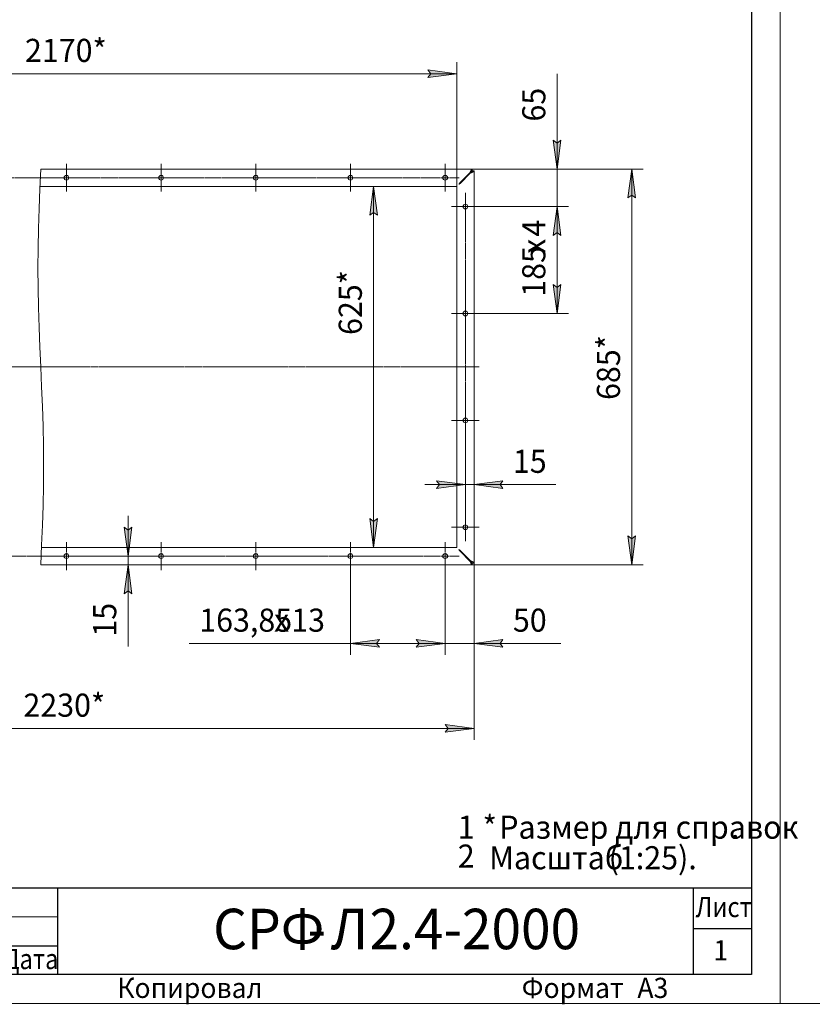
# Model space of a CAD drawing. Units: millimetres. Extents: x 0 to 21052, y -4 to 7425.
# Drawn here: x 7210 to 10638, y -4 to 4257 of the extents above; entities that cross this region are included whole.
import ezdxf

# ---------------------------------------------------------------- set-up
doc = ezdxf.new("R2010")
doc.units = ezdxf.units.MM
for name, pattern in [('K5LT_AXLED', [19.5, 15, -1.5, 1.5, -1.5]), ('K5LT_BASIC', [0]), ('K5LT_THIN', [0]), ('K5LT_THIN_INCLUDED_TO_HATCHING', [0])]:
    doc.linetypes.add(name, pattern=pattern)
for name, color, linetype, true_color in [('DIM', 6, 'Continuous', 0xff00ff), ('FOR', 7, 'Continuous', 0xffffff), ('OSI', 2, 'Continuous', 0xffff00), ('R', 1, 'Continuous', 0xff0000), ('WELDING', 7, 'Continuous', 0xffffff)]:
    doc.layers.add(name, color=color, linetype=linetype, true_color=true_color)
doc.styles.add('KTEXTSTYLE', font='GOST_A.TTF', dxfattribs={"width": 0.96, "height": 5})

msp = doc.modelspace()

# ---------------------------------------------------------------- hatches: boundary and pattern name
at = {"layer": 'DIM'}
for points in [[(9100.2, 4023.4), (8975.2, 4039.9), (8987.7, 4023.4), (8975.2, 4006.9)], [(9534.4, 3610.7), (9550.9, 3735.7), (9534.4, 3723.2), (9518, 3735.7)], [(9873.8, 3485.7), (9857.3, 3610.7), (9840.9, 3485.7), (9857.3, 3498.2)], [(8757, 3410.7), (8740.5, 3535.7), (8724.1, 3410.7), (8740.5, 3423.2)], [(9550.9, 3323.2), (9534.4, 3448.2), (9518, 3323.2), (9534.4, 3335.7)], [(9550.9, 3323.2), (9534.4, 3448.2), (9518, 3323.2), (9534.4, 3335.7)], [(9534.4, 2985.7), (9550.9, 3110.7), (9534.4, 3098.2), (9518, 3110.7)], [(9012.7, 2228.9), (9137.7, 2245.4), (9012.7, 2261.8), (9025.2, 2245.4)], [(9287.7, 2245.4), (9300.2, 2261.8), (9175.2, 2245.4), (9300.2, 2228.9)], [(8740.5, 1973.2), (8757, 2098.2), (8740.5, 2085.7), (8724.1, 2098.2)], [(7678.1, 1935.7), (7694.6, 2060.7), (7678.1, 2048.2), (7661.7, 2060.7)], [(9857.3, 1898.2), (9873.8, 2023.2), (9857.3, 2010.7), (9840.9, 2023.2)], [(7694.6, 1773.2), (7678.1, 1898.2), (7661.7, 1773.2), (7678.1, 1785.7)], [(8753.1, 1557.9), (8765.6, 1574.3), (8640.6, 1557.9), (8765.6, 1541.4)], [(8925.2, 1541.4), (9050.2, 1557.9), (8925.2, 1574.3), (8937.7, 1557.9)], [(9050.2, 1557.9), (8925.2, 1574.3), (8937.7, 1557.9), (8925.2, 1541.4)], [(9287.7, 1557.9), (9300.2, 1574.3), (9175.2, 1557.9), (9300.2, 1541.4)], [(9175.2, 1190.1), (9050.2, 1206.5), (9062.7, 1190.1), (9050.2, 1173.6)]]:
    msp.add_hatch(color=7, dxfattribs=at).paths.add_polyline_path(points)

# ---------------------------------------------------------------- linework, layer by layer
at = {"layer": 'DIM', "color": 7, "linetype": 'K5LT_THIN', "lineweight": 18}
for p, q in [((9100.2, 3533.2), (9100.2, 4073.4)), ((5697.8, 4023.4), (9100.2, 4023.4)), ((8987.7, 4023.4), (8975.2, 4039.9)), ((8975.2, 4039.9), (9100.2, 4023.4)), ((9100.2, 4023.4), (8975.2, 4006.9)), ((8975.2, 4006.9), (8987.7, 4023.4)), ((9534.4, 3773.2), (9534.4, 4023.4)), ((9534.4, 3610.7), (9534.4, 3785.7)), ((9534.4, 3610.7), (9534.4, 3773.2)), ((9534.4, 3723.2), (9518, 3735.7)), ((9518, 3735.7), (9534.4, 3610.7)), ((9534.4, 3610.7), (9550.9, 3735.7)), ((9550.9, 3735.7), (9534.4, 3723.2)), ((9167.7, 3610.7), (9584.4, 3610.7)), ((9167.7, 3610.7), (9907.3, 3610.7)), ((9534.4, 3610.7), (9534.4, 3448.2)), ((9840.9, 3485.7), (9857.3, 3610.7)), ((9857.3, 3610.7), (9873.8, 3485.7)), ((9857.3, 1898.2), (9857.3, 3610.7)), ((9097.7, 3535.7), (8690.5, 3535.7)), ((8724.1, 3410.7), (8740.5, 3535.7)), ((8740.5, 3535.7), (8757, 3410.7)), ((8740.5, 3535.7), (8740.5, 1973.2)), ((9857.3, 3498.2), (9840.9, 3485.7)), ((9873.8, 3485.7), (9857.3, 3498.2)), ((8740.5, 3423.2), (8724.1, 3410.7)), ((8757, 3410.7), (8740.5, 3423.2)), ((9137.7, 3448.2), (9584.4, 3448.2)), ((9137.7, 3448.2), (9584.4, 3448.2)), ((9518, 3323.2), (9534.4, 3448.2)), ((9534.4, 3448.2), (9518, 3323.2)), ((9534.4, 3448.2), (9550.9, 3323.2)), ((9534.4, 3448.2), (9534.4, 2985.7)), ((9550.9, 3323.2), (9534.4, 3448.2)), ((9534.4, 3448.2), (9534.4, 3273.2)), ((9534.4, 3335.7), (9518, 3323.2)), ((9518, 3323.2), (9534.4, 3335.7)), ((9550.9, 3323.2), (9534.4, 3335.7)), ((9534.4, 3335.7), (9550.9, 3323.2)), ((9534.4, 2985.7), (9518, 3110.7)), ((9518, 3110.7), (9534.4, 3098.2)), ((9534.4, 3098.2), (9550.9, 3110.7)), ((9550.9, 3110.7), (9534.4, 2985.7)), ((9137.7, 2985.7), (9584.4, 2985.7)), ((9137.7, 2245.4), (9012.7, 2261.8)), ((9012.7, 2261.8), (9025.2, 2245.4)), ((9137.7, 2060.7), (9137.7, 2295.4)), ((9175.2, 1905.7), (9175.2, 2295.4)), ((9300.2, 2261.8), (9175.2, 2245.4)), ((9287.7, 2245.4), (9300.2, 2261.8)), ((9137.7, 2245.4), (8962.7, 2245.4)), ((9025.2, 2245.4), (9012.7, 2228.9)), ((9012.7, 2228.9), (9137.7, 2245.4)), ((9175.2, 2245.4), (9137.7, 2245.4)), ((9175.2, 2245.4), (9300.2, 2228.9)), ((9175.2, 2245.4), (9350.2, 2245.4)), ((9175.2, 2245.4), (9300.1, 2245.4)), ((9300.2, 2228.9), (9287.7, 2245.4)), ((9300.1, 2245.4), (9529.1, 2245.4)), ((7678.1, 1935.7), (7678.1, 2110.7)), ((8740.5, 1973.2), (8724.1, 2098.2)), ((8724.1, 2098.2), (8740.5, 2085.7)), ((8740.5, 2085.7), (8757, 2098.2)), ((8757, 2098.2), (8740.5, 1973.2)), ((7678.1, 2048.2), (7661.7, 2060.7)), ((7661.7, 2060.7), (7678.1, 1935.7)), ((7678.1, 1935.7), (7694.6, 2060.7)), ((7694.6, 2060.7), (7678.1, 2048.2)), ((9857.3, 1898.2), (9840.9, 2023.2)), ((9840.9, 2023.2), (9857.3, 2010.7)), ((9857.3, 2010.7), (9873.8, 2023.2)), ((9873.8, 2023.2), (9857.3, 1898.2)), ((9097.7, 1973.2), (8690.5, 1973.2)), ((7821.4, 1935.7), (7628.1, 1935.7)), ((7678.1, 1898.2), (7678.1, 1935.7)), ((8640.6, 1935.7), (8640.6, 1507.9)), ((9050.2, 1935.7), (9050.2, 1507.9)), ((9050.2, 1935.7), (9050.2, 1507.9)), ((9167.7, 1898.2), (7628.1, 1898.2)), ((7678.1, 1898.2), (7661.7, 1773.2)), ((7694.6, 1773.2), (7678.1, 1898.2)), ((7678.1, 1898.2), (7678.1, 1723.2)), ((7678.1, 1898.2), (7678.1, 1773.4)), ((9167.7, 1898.2), (9907.3, 1898.2)), ((9175.2, 1905.7), (9175.2, 1507.9)), ((9175.2, 1905.7), (9175.2, 1140.1)), ((7661.7, 1773.2), (7678.1, 1785.7)), ((7678.1, 1785.7), (7694.6, 1773.2)), ((7678.1, 1773.4), (7678.1, 1544.3)), ((8513.6, 1557.9), (7943.3, 1557.9)), ((8640.6, 1557.9), (8513.6, 1557.9)), ((8640.6, 1557.9), (8765.6, 1574.3)), ((8765.6, 1541.4), (8640.6, 1557.9)), ((9050.2, 1557.9), (8640.6, 1557.9)), ((8765.6, 1574.3), (8753.1, 1557.9)), ((8753.1, 1557.9), (8765.6, 1541.4)), ((9050.2, 1557.9), (8875.2, 1557.9)), ((8937.7, 1557.9), (8925.2, 1574.3)), ((8925.2, 1574.3), (9050.2, 1557.9)), ((9050.2, 1557.9), (8925.2, 1574.3)), ((8925.2, 1574.3), (8937.7, 1557.9)), ((9050.2, 1557.9), (8925.2, 1541.4)), ((8925.2, 1541.4), (8937.7, 1557.9)), ((8937.7, 1557.9), (8925.2, 1541.4)), ((8925.2, 1541.4), (9050.2, 1557.9)), ((9175.2, 1557.9), (9050.2, 1557.9)), ((9300.2, 1574.3), (9175.2, 1557.9)), ((9175.2, 1557.9), (9300.2, 1541.4)), ((9175.2, 1557.9), (9350.2, 1557.9)), ((9175.2, 1557.9), (9300.2, 1557.9)), ((9287.7, 1557.9), (9300.2, 1574.3)), ((9300.2, 1541.4), (9287.7, 1557.9)), ((9300.2, 1557.9), (9550.4, 1557.9)), ((9062.7, 1190.1), (9050.2, 1206.5)), ((9050.2, 1206.5), (9175.2, 1190.1)), ((5622.8, 1190.1), (9175.2, 1190.1)), ((9175.2, 1190.1), (9050.2, 1173.6)), ((9050.2, 1173.6), (9062.7, 1190.1))]:
    msp.add_line(p, q, dxfattribs=at)
at = {"layer": 'FOR', "color": 7, "linetype": 'K5LT_THIN', "lineweight": 18}
for p, q in [((10500, 0), (10500, 7425)), ((10500, 7425), (10500, 0)), ((5750, 375), (7375, 375)), ((10500, 0), (0, 0)), ((21000, 0), (10500, 0))]:
    msp.add_line(p, q, dxfattribs=at)
at = {"layer": 'FOR', "color": 5, "linetype": 'K5LT_BASIC', "lineweight": 30, "true_color": 0x0000ff}
for p, q in [((10375, 7300), (10375, 125)), ((5750, 500), (10375, 500)), ((7375, 125), (7375, 500)), ((10125, 125), (10125, 500)), ((10125, 325), (10375, 325)), ((7125, 250), (7375, 250)), ((10375, 125), (500, 125))]:
    msp.add_line(p, q, dxfattribs=at)
at = {"layer": 'OSI', "color": 30, "linetype": 'K5LT_AXLED', "lineweight": 18, "true_color": 0xff8000}
for p, q in [((7411.8, 3573.2), (7411.8, 3633.5)), ((7821.4, 3573.2), (7821.4, 3633.5)), ((8231, 3573.2), (8231, 3633.5)), ((8640.6, 3573.2), (8640.6, 3633.5)), ((9050.2, 3573.2), (9050.2, 3633.5)), ((5747.8, 3573.2), (9025.5, 3573.2)), ((7411.8, 3573.2), (7351.5, 3573.2)), ((7411.8, 3573.2), (7411.8, 3513)), ((7411.8, 3573.2), (7472, 3573.2)), ((7821.4, 3573.2), (7761.1, 3573.2)), ((7821.4, 3573.2), (7821.4, 3513)), ((7821.4, 3573.2), (7881.6, 3573.2)), ((8231, 3573.2), (8170.7, 3573.2)), ((8231, 3573.2), (8231, 3513)), ((8231, 3573.2), (8291.2, 3573.2)), ((8640.6, 3573.2), (8580.3, 3573.2)), ((8640.6, 3573.2), (8640.6, 3513)), ((8640.6, 3573.2), (8700.8, 3573.2)), ((9050.2, 3573.2), (8990, 3573.2)), ((9050.2, 3573.2), (9050.2, 3513)), ((9050.2, 3573.2), (9110.5, 3573.2)), ((9137.7, 3448.2), (9137.7, 3508.5)), ((9137.7, 3448.2), (9077.5, 3448.2)), ((9137.7, 3448.2), (9198, 3448.2)), ((9137.7, 3448.2), (9137.7, 2010.5)), ((9137.7, 2985.7), (9137.7, 3046)), ((9137.7, 2985.7), (9077.5, 2985.7)), ((9137.7, 2985.7), (9198, 2985.7)), ((9137.7, 2985.7), (9137.7, 2925.5)), ((7175.7, 2754.5), (7300.7, 2754.5)), ((7300.7, 2754.5), (9198, 2754.5)), ((9137.7, 2523.2), (9137.7, 2583.5)), ((9137.7, 2523.2), (9077.5, 2523.2)), ((9137.7, 2523.2), (9198, 2523.2)), ((9137.7, 2523.2), (9137.7, 2463)), ((9137.7, 2060.7), (9137.7, 2121)), ((9137.7, 2060.7), (9077.5, 2060.7)), ((9137.7, 2060.7), (9198, 2060.7)), ((9137.7, 2060.7), (9137.7, 2000.5)), ((7411.8, 1935.7), (7411.8, 1996)), ((7821.4, 1935.7), (7821.4, 1996)), ((8231, 1935.7), (8231, 1996)), ((8640.6, 1935.7), (8640.6, 1996)), ((9050.2, 1935.7), (9050.2, 1996)), ((9050.2, 1935.7), (5772.8, 1935.7)), ((7411.8, 1935.7), (7351.5, 1935.7)), ((7411.8, 1935.7), (7472, 1935.7)), ((7411.8, 1935.7), (7411.8, 1875.5)), ((7821.4, 1935.7), (7761.1, 1935.7)), ((7821.4, 1935.7), (7821.4, 1875.5)), ((7821.4, 1935.7), (7881.6, 1935.7)), ((8231, 1935.7), (8170.7, 1935.7)), ((8231, 1935.7), (8231, 1875.5)), ((8231, 1935.7), (8291.2, 1935.7)), ((8640.6, 1935.7), (8580.3, 1935.7)), ((8640.6, 1935.7), (8640.6, 1875.5)), ((8640.6, 1935.7), (8700.8, 1935.7)), ((9050.2, 1935.7), (9110.5, 1935.7)), ((9050.2, 1935.7), (9050.2, 1875.5))]:
    msp.add_line(p, q, dxfattribs=at)
at = {"layer": 'R', "color": 7, "linetype": 'K5LT_THIN_INCLUDED_TO_HATCHING', "lineweight": 18}
for p, q in [((7300.7, 3610.7), (7296.8, 3525.1)), ((7296.8, 3525.1), (7293.3, 3439.5)), ((7293.3, 3439.5), (7290.6, 3353.9)), ((7290.6, 3353.9), (7288.8, 3268.2)), ((7288.8, 3268.2), (7288.2, 3182.6)), ((7288.2, 3182.6), (7288.8, 3097)), ((7288.8, 3097), (7290.6, 3011.4)), ((7290.6, 3011.4), (7293.3, 2925.7)), ((7293.3, 2925.7), (7296.8, 2840.1)), ((7296.8, 2840.1), (7300.7, 2754.5)), ((7300.7, 2754.5), (7304.5, 2668.9)), ((7304.5, 2668.9), (7308, 2583.2)), ((7308, 2583.2), (7310.8, 2497.6)), ((7310.8, 2497.6), (7312.6, 2412)), ((7312.6, 2412), (7313.2, 2326.4)), ((7313.2, 2326.4), (7312.6, 2240.7)), ((7312.6, 2240.7), (7310.8, 2155.1)), ((7310.8, 2155.1), (7308, 2069.5)), ((7308, 2069.5), (7304.5, 1983.9)), ((7304.5, 1983.9), (7300.7, 1898.2))]:
    msp.add_line(p, q, dxfattribs=at)
at = {"layer": 'R', "color": 7, "linetype": 'K5LT_THIN', "lineweight": 18}
for p, q in [((7300.7, 3610.7), (9167.7, 3610.7)), ((9158.3, 3595.7), (9113.3, 3550.7)), ((9115.2, 3548.8), (9160.2, 3593.8)), ((9158.3, 3595.7), (9163.3, 3600.7)), ((9165.2, 3598.8), (9160.2, 3593.8)), ((9163.3, 3600.7), (9162.7, 3600.7)), ((9165.2, 3598.2), (9165.2, 3598.8)), ((9167.7, 3610.7), (9167.7, 3603.2)), ((9175.2, 3603.2), (9167.7, 3603.2)), ((9175.2, 3603.2), (9175.2, 1905.7)), ((9097.7, 3535.7), (7297.3, 3535.7)), ((9097.7, 3535.7), (9100.2, 3535.7)), ((9100.2, 3535.7), (9100.2, 3536.2)), ((9100.2, 3535.7), (9100.2, 3533.2)), ((9100.7, 3535.7), (9100.2, 3535.7)), ((9100.2, 1975.7), (9100.2, 3533.2)), ((9097.7, 1973.2), (7304.1, 1973.2)), ((9097.7, 1973.2), (9100.2, 1973.2)), ((9100.2, 1975.7), (9100.2, 1973.2)), ((9100.2, 1973.2), (9100.2, 1972.8)), ((9100.2, 1973.2), (9100.7, 1973.2)), ((9160.2, 1915.1), (9115.2, 1960.1)), ((9158.3, 1913.2), (9113.3, 1958.2)), ((7300.7, 1898.2), (9167.7, 1898.2)), ((9158.3, 1913.2), (9163.3, 1908.2)), ((9160.2, 1915.1), (9165.2, 1910.1)), ((9163.3, 1908.2), (9162.7, 1908.2)), ((9165.2, 1910.1), (9165.2, 1910.8)), ((9167.7, 1898.2), (9167.7, 1905.7)), ((9175.2, 1905.7), (9167.7, 1905.7))]:
    msp.add_line(p, q, dxfattribs=at)
for centre in [(7411.8, 3573.2), (7821.4, 3573.2), (8231, 3573.2), (8640.6, 3573.2), (9050.2, 3573.2), (9137.7, 3448.2), (9137.7, 2985.7), (9137.7, 2523.2), (9137.7, 2060.7), (7411.8, 1935.7), (7821.4, 1935.7), (8231, 1935.7), (8640.6, 1935.7), (9050.2, 1935.7)]:
    msp.add_circle(centre, 10.2, dxfattribs=at)
at = {"layer": 'WELDING', "color": 7, "linetype": 'K5LT_THIN', "lineweight": 18}
for points in [[(9167.7, 3610.7), (9167.5, 3610.7), (9167, 3610.7), (9166.4, 3610.4), (9165.7, 3609.9), (9165, 3609.3), (9164.4, 3608.5), (9163.7, 3607.5), (9163, 3606.4), (9162.3, 3605.1), (9161.7, 3603.7), (9161, 3602.2), (9160.3, 3600.7), (9159.7, 3599.1), (9159, 3597.4), (9158.5, 3596.3), (9158.3, 3595.7)], [(9167.7, 3603.2), (9167.5, 3603.2), (9167, 3603.2), (9166.4, 3603.1), (9165.7, 3602.8), (9165, 3602.5), (9164.4, 3602.1), (9163.7, 3601.6), (9163, 3601), (9162.3, 3600.4), (9161.7, 3599.7), (9161, 3599), (9160.3, 3598.2), (9159.7, 3597.4), (9159, 3596.6), (9158.5, 3596), (9158.3, 3595.7)], [(9160.2, 3593.8), (9160.5, 3594.1), (9161.1, 3594.5), (9161.9, 3595.2), (9162.7, 3595.8), (9163.5, 3596.5), (9164.2, 3597.2), (9164.9, 3597.9), (9165.5, 3598.5), (9166.1, 3599.2), (9166.6, 3599.9), (9167, 3600.5), (9167.3, 3601.2), (9167.5, 3601.9), (9167.7, 3602.5), (9167.7, 3603), (9167.7, 3603.2)], [(9160.2, 3593.8), (9160.8, 3594.1), (9161.9, 3594.5), (9163.6, 3595.2), (9165.2, 3595.8), (9166.7, 3596.5), (9168.2, 3597.2), (9169.6, 3597.9), (9170.8, 3598.5), (9172, 3599.2), (9172.9, 3599.9), (9173.8, 3600.5), (9174.4, 3601.2), (9174.9, 3601.9), (9175.2, 3602.5), (9175.2, 3603), (9175.2, 3603.2)], [(9101.1, 3536.6), (9100.8, 3536.4), (9100.2, 3536.2), (9099.4, 3535.9), (9098.5, 3535.8), (9098, 3535.7), (9097.7, 3535.7)], [(9100.2, 3533.2), (9100.2, 3533.5), (9100.3, 3534.1), (9100.4, 3534.9), (9100.7, 3535.7), (9100.9, 3536.3), (9101.1, 3536.6)], [(9113.3, 3550.7), (9113.1, 3550.3), (9112.5, 3549.5), (9111.7, 3548.3), (9110.9, 3547.1), (9110.1, 3545.9), (9109.6, 3545.2), (9109.3, 3544.8)], [(9109.3, 3544.8), (9109.7, 3545.1), (9110.4, 3545.6), (9111.6, 3546.4), (9112.8, 3547.2), (9114, 3548), (9114.8, 3548.6), (9115.2, 3548.8)], [(9101.1, 1972.4), (9100.8, 1972.5), (9100.2, 1972.8), (9099.4, 1973), (9098.5, 1973.2), (9098, 1973.2), (9097.7, 1973.2)], [(9101.1, 1972.4), (9100.9, 1972.7), (9100.7, 1973.2), (9100.4, 1974.1), (9100.3, 1974.9), (9100.2, 1975.4), (9100.2, 1975.7)], [(9113.3, 1958.2), (9113.1, 1958.6), (9112.5, 1959.4), (9111.7, 1960.7), (9110.9, 1961.8), (9110.1, 1963), (9109.6, 1963.8), (9109.3, 1964.2)], [(9115.2, 1960.1), (9114.8, 1960.4), (9114, 1960.9), (9112.8, 1961.7), (9111.6, 1962.5), (9110.4, 1963.3), (9109.7, 1963.9), (9109.3, 1964.2)], [(9167.7, 1905.7), (9167.5, 1905.7), (9167, 1905.8), (9166.4, 1905.9), (9165.7, 1906.1), (9165, 1906.5), (9164.4, 1906.9), (9163.7, 1907.3), (9163, 1907.9), (9162.3, 1908.5), (9161.7, 1909.2), (9161, 1910), (9160.3, 1910.7), (9159.7, 1911.6), (9159, 1912.4), (9158.5, 1912.9), (9158.3, 1913.2)], [(9167.7, 1898.2), (9167.5, 1898.2), (9167, 1898.3), (9166.4, 1898.6), (9165.7, 1899), (9165, 1899.7), (9164.4, 1900.5), (9163.7, 1901.5), (9163, 1902.6), (9162.3, 1903.9), (9161.7, 1905.2), (9161, 1906.7), (9160.3, 1908.3), (9159.7, 1909.9), (9159, 1911.5), (9158.5, 1912.7), (9158.3, 1913.2)], [(9167.7, 1905.7), (9167.7, 1906), (9167.7, 1906.4), (9167.5, 1907.1), (9167.3, 1907.7), (9167, 1908.4), (9166.6, 1909.1), (9166.1, 1909.8), (9165.5, 1910.4), (9164.9, 1911.1), (9164.2, 1911.8), (9163.5, 1912.4), (9162.7, 1913.1), (9161.9, 1913.8), (9161.1, 1914.4), (9160.5, 1914.9), (9160.2, 1915.1)], [(9175.2, 1905.7), (9175.2, 1906), (9175.2, 1906.4), (9174.9, 1907.1), (9174.4, 1907.7), (9173.8, 1908.4), (9172.9, 1909.1), (9172, 1909.8), (9170.8, 1910.4), (9169.6, 1911.1), (9168.2, 1911.8), (9166.7, 1912.4), (9165.2, 1913.1), (9163.6, 1913.8), (9161.9, 1914.4), (9160.8, 1914.9), (9160.2, 1915.1)]]:
    msp.add_open_spline(points, degree=3, dxfattribs=at)

# ---------------------------------------------------------------- texts
at = {"layer": 'DIM', "color": 7, "style": 'KTEXTSTYLE', "oblique": 15, "width": 0.965}
for s, p in [('2170*', (7232.3, 4074.3)), ('15', (9343.1, 2296.2)), ('163,85', (7986.3, 1608.7)), ('13', (8384.1, 1608.7)), ('50', (9343.3, 1608.7)), ('х', (8309.8, 1608.7)), ('2230*', (7225.7, 1240.9))]:
    msp.add_text(s, height=100, dxfattribs=at).set_placement(p)
for s, p in [('65', (9483.6, 3816.3)), ('4', (9483.6, 3318)), ('х', (9483.6, 3243.7)), ('185', (9483.6, 3058.2)), ('625*', (8689.7, 2892.9)), ('685*', (9806.5, 2611.6)), ('15', (7627.3, 1587.4))]:
    msp.add_text(s, height=100, rotation=90, dxfattribs=at).set_placement(p)
at = {"layer": 'FOR', "color": 7, "style": 'KTEXTSTYLE', "oblique": 15}
for s, height, width, p in [('1', 100, 0.965, (9104.7, 712.7)), ('*', 100, 0.965, (9212.3, 712.7)), ('Размер для справок', 100, 0.965, (9284, 712.7)), ('.', 100, 0.965, (10286.8, 712.7)), ('2', 100, 0.965, (9104.7, 587.7)), ('Масштаб ', 100, 0.965, (9240.7, 580.5)), ('(1:25).', 100, 0.965, (9757.4, 580.5)), ('Лист', 87.5, 0.862, (10133.9, 373.6)), ('СРФ', 175, 0.965, (8046.3, 234.8)), ('Л', 175, 0.965, (8555.3, 234.8)), ('2.4-2000', 175, 0.965, (8722.9, 234.8)), ('-', 175, 0.965, (8455.3, 234.8)), ('1', 87.5, 0.965, (10210.6, 186.1)), ('Дата', 87.5, 0.862, (7135.5, 148.6)), ('Копировал', 87.5, 0.965, (7631.5, 23.6)), ('Формат', 87.5, 0.965, (9381.5, 23.6)), ('A3', 87.5, 0.965, (9881.6, 23.6))]:
    msp.add_text(s, height=height, dxfattribs=dict(at, width=width)).set_placement(p)

doc.saveas('drawing.dxf')
